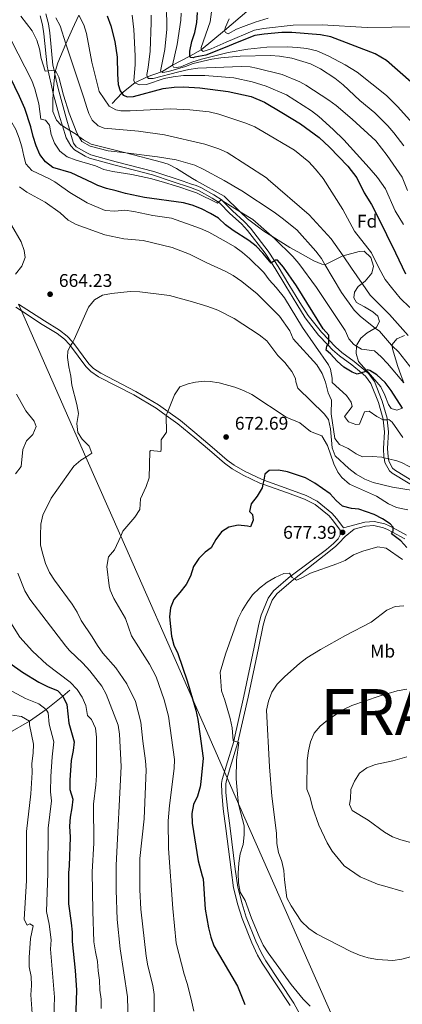
# Model space of a CAD drawing. Extents: x 626859 to 633710, y 789976 to 794731.
# Drawn here: x 629542 to 629751, y 791892 to 792429 of the extents above; entities that cross this region are included whole.
import ezdxf
from ezdxf.enums import TextEntityAlignment as Align

# ---------------------------------------------------------------- set-up
doc = ezdxf.new("R2010")
doc.units = 0
doc.header["$MEASUREMENT"] = 0
doc.linetypes.add('DGN Style 3', pattern=[119.093156, 85.06654, -34.026616])
for name, color, linetype in [('Nivel 1', 7, 'Continuous'), ('Nivel 11', 7, 'Continuous'), ('Nivel 21', 7, 'Continuous'), ('Nivel 35', 7, 'Continuous'), ('Nivel 37', 7, 'Continuous'), ('Nivel 4', 7, 'Continuous'), ('Nivel 41', 7, 'Continuous'), ('Nivel 45', 7, 'Continuous'), ('Nivel 5', 7, 'Continuous'), ('Nivel 57', 7, 'Continuous'), ('Nivel 7', 7, 'Continuous')]:
    doc.layers.add(name, color=color, linetype=linetype)
doc.styles.add('Style-arial', font='arial.shx', dxfattribs={"bigfont": 'arialbig.shx'})
doc.styles.add('Style-arialbi', font='arialbi.shx', dxfattribs={"bigfont": 'arialbibig.shx'})
doc.styles.add('Style-arialn', font='arialn.shx', dxfattribs={"bigfont": 'arialnbig.shx'})

# ---------------------------------------------------------------- blocks, each defined once
blk = doc.blocks.new('5PATER')
at = {"layer": 'Nivel 7', "linetype": 'Continuous', "lineweight": 0}
h = blk.add_hatch(color=53, dxfattribs=at)
edge = h.paths.add_edge_path()
edge.add_ellipse((0, 0), major_axis=(-1.1, -1.11), ratio=0.999422, start_angle=0, end_angle=360)

msp = doc.modelspace()

# ---------------------------------------------------------------- linework, layer by layer
at = {"layer": 'Nivel 1', "color": 7, "linetype": 'Continuous', "lineweight": 0}
msp.add_polyline3d([(629541.208, 792274.137, 664.033), (629542.843, 792270.427, 663.98), (629577.97, 792190.692, 665), (629596.96, 792147.588, 670), (629636.061, 792058.834, 675), (629653.59, 792019.045, 678.758), (629655.048, 792015.735, 678.672), (629661.254, 792001.649, 680), (629712.784, 791884.682, 680)], dxfattribs=at)
at = {"layer": 'Nivel 11', "color": 142, "linetype": 'DGN Style 3', "lineweight": 13}
for points in [[(629592.301, 792383.43, 627.479), (629597.619, 792389.074, 625), (629604.661, 792394.798, 620), (629611.476, 792397.976, 615), (629619.131, 792400.723, 610), (629619.311, 792400.829, 609.853), (629625.284, 792404.334, 605), (629634.673, 792409.388, 600), (629640.862, 792412.705, 595), (629653.645, 792423.235, 590), (629680.231, 792446.11, 585.872)], [(629569.239, 792063.589, 652.544), (629565.367, 792060.294, 650), (629556.349, 792053.034, 645), (629547.174, 792046.735, 640), (629536.578, 792040.492, 635), (629526.37, 792031.498, 630), (629515.516, 792030.792, 625), (629503.625, 792026.444, 620), (629494.66, 792017.694, 615), (629484.228, 792013.386, 610), (629477.776, 792006.962, 605), (629470.786, 792003.752, 600), (629459.782, 791993.437, 595), (629445.987, 791986.258, 590), (629432.357, 791979.754, 585), (629419.699, 791973.284, 580), (629410.534, 791962.877, 575), (629404.503, 791956.552, 570.495), (629403.84, 791955.857, 570), (629392.724, 791946.974, 568.069)]]:
    msp.add_polyline3d(points, dxfattribs=at)
at = {"layer": 'Nivel 21', "color": 7, "linetype": 'DGN Style 3', "lineweight": 0}
for points in [[(629624.981, 792340.996, 644.117), (629614.383, 792344.527, 643.844), (629593.916, 792349.78, 643.195), (629580.035, 792353.642, 643.252), (629577.547, 792354.775, 643.195), (629571.695, 792358.204, 642.855), (629569.694, 792360.46, 642.855), (629567.288, 792364.839, 642.756), (629565.282, 792371.257, 642.436), (629563.67, 792376.42, 642.179), (629560.209, 792389.036, 641.234), (629559.715, 792390.839, 641.1), (629557.41, 792401.346, 639.962), (629556.852, 792403.891, 639.687), (629555.101, 792421.562, 637.086), (629554.366, 792426.337, 636.639), (629553.092, 792431.311, 635.866)], [(629763.137, 792170.797, 664.157), (629745.028, 792181.938, 661.566), (629743.471, 792183.251, 661.309), (629741.075, 792187.654, 660.544), (629740.566, 792190.323, 659.908), (629740.525, 792190.542, 659.856), (629740.299, 792195.378, 658.614), (629740.731, 792204.452, 656.457), (629740.057, 792211.062, 654.841), (629740.021, 792211.421, 654.754), (629737.488, 792220.465, 652.937), (629733.363, 792230.743, 650.907), (629730.483, 792234.753, 650.098), (629728.27, 792236.598, 649.93), (629722.978, 792241.014, 649.531), (629716.237, 792245.947, 649.32), (629712.488, 792249.222, 649.531), (629709.883, 792251.951, 649.879), (629704.85, 792257.226, 650.553), (629697.601, 792266.662, 651.685), (629692.938, 792274.006, 652.025), (629686.982, 792283.834, 651.572), (629681.214, 792293.479, 650.553), (629679.158, 792296.636, 650.17), (629675.786, 792301.817, 649.544), (629666.178, 792314.15, 646.931), (629662.804, 792317.795, 646.37), (629656.473, 792323.499, 645.572), (629650.955, 792329.207, 644.893), (629650.309, 792329.628, 644.839), (629646.779, 792331.935, 644.546), (629639.739, 792335.864, 644.439), (629637.382, 792336.87, 644.44), (629635.026, 792337.652, 644.378), (629624.981, 792340.996, 644.117)], [(629539.813, 792272.403, 664.036), (629542.843, 792270.427, 663.98), (629554.182, 792263.037, 663.771), (629562.393, 792257.987, 664.258), (629566.336, 792254.909, 664.512), (629569.027, 792252.066, 664.711), (629569.623, 792251.268, 664.804), (629578.002, 792240.067, 666.114), (629580.768, 792237.277, 666.522), (629584.929, 792234.521, 667.092), (629604.088, 792224.533, 670.248), (629616.395, 792217.315, 671.469), (629621.843, 792213.358, 671.83), (629628.135, 792208.79, 672.249), (629637.373, 792201.124, 672.879), (629645.413, 792194.455, 673.428), (629653.644, 792187.308, 673.654), (629657.671, 792184.357, 673.85), (629663.812, 792180.841, 674.22), (629672.811, 792176.507, 674.892), (629674.476, 792175.912, 675.005), (629687.899, 792171.122, 675.918), (629697.274, 792167.67, 676.215), (629702.923, 792164.803, 676.428), (629710.626, 792158.565, 676.742), (629713.098, 792155.717, 676.937), (629716.609, 792150.812, 677.39), (629716.557, 792148.29, 677.6), (629715.591, 792146.071, 677.827), (629713.068, 792143.511, 678.031), (629709.254, 792140.368, 678.282), (629689.97, 792125.943, 679.845), (629689.637, 792125.694, 679.872), (629680.353, 792117.66, 680.438), (629677.458, 792113.821, 680.62), (629673.641, 792104.382, 680.949), (629672.299, 792099.582, 681.117), (629669.768, 792086.927, 681.344), (629664.166, 792060.243, 682.487), (629658.657, 792035.865, 680.115), (629658.599, 792035.606, 680.09), (629654.496, 792022.08, 678.853), (629653.59, 792019.045, 678.758), (629652.34, 792014.857, 678.627), (629651.962, 792012.718, 678.592), (629652.039, 792007.711, 678.513), (629652.923, 791998.914, 678.287), (629654.352, 791988.039, 678.174), (629657.141, 791965.594, 679.46), (629658.54, 791955.691, 679.419), (629660.869, 791946.501, 679.08), (629663.217, 791938.98, 679.08), (629668.534, 791925.71, 678.967), (629671.589, 791919.071, 678.973), (629674.045, 791914.716, 678.967), (629689.305, 791891.637, 678.514)], [(629718.41, 792152.101, 677.39), (629730.121, 792155.242, 676.141), (629735.125, 792155.605, 676.08), (629741.059, 792154.212, 675.296), (629743.397, 792153.225, 675.005), (629745.604, 792152.033, 674.871), (629752.808, 792148.147, 674.437)]]:
    msp.add_polyline3d(points, dxfattribs=at)
at = {"layer": 'Nivel 21', "color": 7, "linetype": 'Continuous', "lineweight": 0}
for points in [[(629630.995, 792341.11, 644.256), (629614.95, 792346.454, 643.844), (629594.434, 792351.719, 643.195), (629580.724, 792355.534, 643.252), (629578.473, 792356.559, 643.195), (629572.71, 792359.936, 642.855), (629571.295, 792361.899, 642.855), (629569.989, 792366.027, 642.756), (629569.197, 792368.795, 642.619), (629567.245, 792375.628, 642.281), (629562.841, 792391.61, 641.1), (629561.099, 792399.547, 640.222), (629560.615, 792401.753, 639.979), (629560.036, 792404.396, 639.687), (629558.295, 792421.965, 637.086), (629557.523, 792426.982, 636.639), (629556.132, 792432.412, 635.866)], [(629764.329, 792172.676, 664.157), (629746.335, 792183.746, 661.566), (629745.226, 792184.682, 661.309), (629743.196, 792188.412, 660.544), (629742.94, 792189.755, 660.157), (629742.741, 792190.803, 659.856), (629742.527, 792195.377, 658.614), (629742.962, 792204.512, 656.457), (629742.294, 792211.065, 654.933), (629742.216, 792211.837, 654.754), (629739.598, 792221.181, 652.937), (629735.328, 792231.822, 650.907), (629732.126, 792236.281, 650.098), (629730.582, 792237.568, 649.985), (629724.349, 792242.768, 649.531), (629717.629, 792247.686, 649.32), (629714.028, 792250.831, 649.531), (629710.452, 792254.578, 650.013), (629706.46, 792258.762, 650.553), (629699.248, 792267.814, 651.685), (629694.644, 792275.064, 652.025), (629688.702, 792284.869, 651.572), (629682.917, 792294.542, 650.553), (629680.852, 792297.713, 650.173), (629677.422, 792302.983, 649.544), (629667.709, 792315.451, 646.931), (629664.215, 792319.225, 646.37), (629657.868, 792324.944, 645.572), (629652.549, 792330.444, 644.93), (629652.241, 792330.764, 644.893), (629647.818, 792333.654, 644.546), (629640.624, 792337.669, 644.439), (629638.094, 792338.749, 644.44), (629634.99, 792339.78, 644.359), (629630.995, 792341.11, 644.256)], [(629541.208, 792274.137, 664.033), (629555.367, 792264.909, 663.771), (629563.659, 792259.809, 664.258), (629567.83, 792256.553, 664.512), (629570.724, 792253.496, 664.711), (629570.829, 792253.354, 664.727), (629579.684, 792241.517, 666.114), (629582.181, 792238.998, 666.522), (629586.056, 792236.432, 667.092), (629605.161, 792226.472, 670.248), (629617.609, 792219.171, 671.469), (629622.672, 792215.494, 671.801), (629629.494, 792210.541, 672.249), (629637.323, 792204.044, 672.78), (629646.847, 792196.144, 673.428), (629655.027, 792189.041, 673.654), (629658.88, 792186.218, 673.85), (629664.844, 792182.803, 674.22), (629673.666, 792178.554, 674.892), (629674.939, 792178.099, 674.979), (629688.654, 792173.205, 675.918), (629698.161, 792169.704, 676.215), (629704.135, 792166.672, 676.428), (629712.171, 792160.164, 676.742), (629714.839, 792157.091, 676.937), (629718.41, 792152.101, 677.39)], [(629751.845, 792146.136, 674.437), (629745.18, 792149.732, 674.839), (629742.433, 792151.215, 675.005), (629740.366, 792152.087, 675.296), (629734.947, 792153.36, 676.08), (629730.493, 792153.037, 676.141), (629724.225, 792151.355, 676.821), (629719.387, 792147.286, 677.462), (629715.877, 792143.763, 677.917), (629714.3, 792142.163, 678.031), (629710.38, 792138.933, 678.282), (629691.707, 792124.339, 679.827), (629691.171, 792123.92, 679.872), (629682.075, 792116.049, 680.438), (629679.516, 792112.655, 680.62), (629675.864, 792103.624, 680.949), (629674.581, 792099.035, 681.117), (629672.065, 792086.456, 681.344), (629666.457, 792059.743, 682.487), (629660.909, 792035.195, 680.108), (629660.867, 792035.006, 680.09), (629656.741, 792021.404, 678.853), (629655.048, 792015.735, 678.672), (629654.625, 792014.315, 678.627), (629654.31, 792012.53, 678.592), (629654.382, 792007.846, 678.513), (629655.252, 791999.184, 678.287), (629656.678, 791988.336, 678.174), (629659.465, 791965.902, 679.46), (629660.844, 791956.144, 679.419), (629663.126, 791947.138, 679.08), (629665.428, 791939.766, 679.08), (629670.688, 791926.636, 678.967), (629673.678, 791920.138, 678.973), (629676.046, 791915.94, 678.967), (629691.311, 791892.854, 678.514), (629698.156, 791880.512, 678.015)]]:
    msp.add_polyline3d(points, dxfattribs=at)
at = {"layer": 'Nivel 35', "color": 92, "linetype": 'DGN Style 3', "lineweight": 0}
for points in [[(629638.353, 792341.249, 648.99), (629636.047, 792342.516, 648.814), (629627.354, 792348.127, 648.78), (629622.921, 792350.48, 648.78), (629619.18, 792351.532, 648.78), (629599.686, 792356.509, 651.66), (629580.95, 792361.294, 654.429), (629576.6, 792363.629, 654.645), (629574.156, 792365.497, 654.504), (629572.833, 792366.51, 654.429), (629569.197, 792368.795, 654.236), (629565.282, 792371.257, 654.029), (629564.574, 792371.703, 653.992), (629561.995, 792374.356, 653.834), (629560.016, 792379.178, 653.593), (629560.025, 792385.325, 653.24), (629560.209, 792389.036, 652.745), (629560.469, 792394.254, 652.05), (629561.099, 792399.547, 651.57), (629561.25, 792400.81, 651.456), (629561.453, 792401.519, 651.376), (629562.626, 792405.607, 650.918), (629567.112, 792416.091, 649.411), (629570.61, 792424.267, 648.236), (629574.218, 792431.685, 647.173)], [(629750.634, 792217.398, 654.003), (629747.521, 792216.21, 654.003), (629744.489, 792217.109, 654.003), (629742.954, 792219.419, 654.003), (629741.042, 792224.516, 654.003), (629738.773, 792228.98, 653.805), (629732.065, 792236.749, 652.431), (629731.017, 792237.934, 652.295), (629726.671, 792242.858, 651.732), (629725.348, 792247.147, 650.824), (629725.603, 792251.194, 650.053), (629725.649, 792251.917, 649.916), (629727.938, 792255.544, 649.234), (629731.459, 792258.434, 647.117), (629735.771, 792261.019, 646.01), (629736.482, 792261.445, 645.828), (629738.078, 792264.6, 644.92), (629737.235, 792267.498, 644.239), (629734.536, 792269.913, 643.784), (629729.975, 792272.541, 643.103), (629725.532, 792274.938, 642.876), (629724.11, 792277.598, 642.422), (629724.428, 792280.624, 641.968), (629726.49, 792283.668, 641.059), (629728.623, 792285.334, 640.432), (629730.335, 792286.671, 639.929), (629733.974, 792290.953, 639.924), (629734.866, 792294.799, 639.924), (629733.306, 792299.55, 639.924), (629729.668, 792302.885, 640.151), (629726.995, 792302.742, 641.059), (629718.288, 792300.361, 644.47), (629717.719, 792300.206, 644.693), (629708.71, 792295.668, 647.109), (629708.31, 792295.693, 647.216), (629706.717, 792295.793, 647.645), (629702.32, 792297.752, 648.866), (629693.627, 792302.521, 651.732), (629689.184, 792304.917, 652.414), (629679.316, 792311.218, 652.255), (629675.023, 792313.96, 652.187), (629666.119, 792320.613, 651.051), (629662.173, 792324.443, 650.771), (629653.319, 792333.041, 650.143), (629638.353, 792341.249, 648.99)], [(629751.642, 792257.064, 643.104), (629747.592, 792255.163, 645.375), (629744.95, 792251.997, 645.375), (629745.023, 792251.326, 645.702), (629745.206, 792249.674, 646.51), (629748.094, 792240.052, 651.96), (629749.788, 792235.492, 652.707), (629751.439, 792231.13, 652.67)]]:
    msp.add_polyline3d(points, dxfattribs=at)
at = {"layer": 'Nivel 4', "color": 30, "linetype": 'Continuous', "lineweight": 30, "flags": 128}
for points, elevation in [([(629581.524, 792340.173), (629569.971, 792345.624), (629559.952, 792348.65), (629555.982, 792351.687), (629552.888, 792355.763), (629550.947, 792360.392), (629549.286, 792365.489), (629548.035, 792370.733), (629544.781, 792380.77), (629541.704, 792387.251), (629531.593, 792408.372), (629529.195, 792412.753), (629519.816, 792427.094), (629510.068, 792439.738)], 650), ([(629589.667, 792431.367), (629591.516, 792425.909), (629593.855, 792417.386), (629595.097, 792408.844), (629595.256, 792399.406), (629595.569, 792393.922), (629596.725, 792390.429), (629597.619, 792389.074), (629598.303, 792388.04), (629600.732, 792387.203), (629604.024, 792387.259), (629620.102, 792391.631), (629626.112, 792392.462), (629631.16, 792392.547), (629640.103, 792392), (629655.572, 792390.105), (629668.135, 792387.244), (629675.43, 792384.293), (629684.749, 792378.522), (629694.953, 792372.328), (629705.176, 792365.035), (629710.756, 792359.64), (629720.811, 792349.271)], 625), ([(629755.411, 792395.131), (629741.888, 792407.036), (629735.763, 792410.501), (629711.577, 792419.846), (629705.967, 792420.941), (629690.363, 792422.224), (629684.774, 792422.129), (629675.271, 792421.374), (629670.05, 792420.572), (629660.391, 792416.753), (629653.851, 792414.008), (629643.382, 792409.879), (629637.418, 792408.839), (629636.475, 792408.348), (629635.282, 792408.565), (629634.673, 792409.388), (629634.746, 792412.125), (629635.73, 792417.256), (629637.31, 792422.279), (629638.409, 792427.65), (629638.792, 792433.128)], 600), ([(629720.811, 792349.271), (629725.699, 792342.904)], 625), ([(629750.634, 792217.398), (629744.42, 792227.027), (629741.107, 792231.281), (629736.558, 792235.595), (629732.901, 792237.884), (629731.371, 792238.232), (629731.017, 792237.934), (629730.582, 792237.568), (629730.147, 792237.202), (629728.27, 792236.598), (629725.945, 792235.851), (629723.246, 792236.914), (629718.712, 792239.702), (629714.931, 792242.974), (629711.299, 792246.894), (629708.953, 792248.905), (629709.294, 792251.162), (629709.883, 792251.951), (629710.441, 792252.699), (629710.452, 792254.578), (629710.468, 792257.205), (629707.4, 792260.611), (629692.817, 792284.141), (629685.697, 792294.228), (629682.435, 792298.015), (629681.461, 792298.101), (629680.852, 792297.713), (629679.158, 792296.636), (629678.936, 792296.495), (629674.5, 792301.93), (629670.786, 792305.754), (629666.881, 792308.878), (629658.243, 792314.303), (629654.193, 792317.368), (629650.252, 792320.898), (629645.966, 792323.472), (629640.951, 792326.08), (629635.992, 792328.029), (629635.186, 792328.251), (629631.172, 792329.359), (629609.896, 792332.243), (629599.543, 792334.394), (629594.417, 792335.934), (629589.181, 792337.067), (629584.482, 792338.78), (629581.524, 792340.173)], 650), ([(629725.699, 792342.904), (629729.709, 792334.804), (629733.697, 792328.449), (629738.144, 792319.919), (629742.002, 792312.11), (629746.755, 792301.984), (629750.465, 792294.464), (629752.183, 792290.563)], 625), ([(629753.071, 792141.441), (629749.762, 792144.973), (629744.708, 792148.846), (629745.18, 792149.732), (629745.564, 792150.453), (629745.604, 792152.033), (629745.616, 792152.488), (629743.854, 792154.287), (629739.714, 792157.09), (629735.166, 792159.447), (629726.854, 792162.269), (629722.847, 792162.667), (629717.99, 792163.875), (629714.547, 792166.938), (629711.124, 792170.651), (629702.884, 792176.441), (629697.709, 792179.36), (629687.917, 792182.622), (629682.976, 792183.469), (629677.935, 792183.329), (629675.647, 792181.437), (629674.939, 792178.099), (629674.476, 792175.912), (629674.032, 792173.817), (629671.38, 792169.311), (629668.201, 792165.202), (629667.225, 792161.012), (629668.759, 792159.356), (629669.157, 792156.29), (629667.768, 792152.558), (629666.137, 792153.053), (629661.085, 792153.609), (629656.001, 792152.541), (629651.928, 792149.866), (629648.924, 792145.702), (629646.388, 792141.197), (629643.121, 792138.883), (629639.577, 792135.36), (629638.528, 792133.823), (629636.617, 792131.023), (629634.995, 792125.805), (629632.697, 792121.176), (629629.277, 792116.805), (629625.859, 792113.098), (629624.194, 792108.549), (629623.623, 792103.577), (629624.619, 792093.02), (629625.908, 792088.189), (629628.076, 792083.628), (629633.231, 792068.679), (629636.061, 792058.834), (629637.854, 792052.599), (629639.094, 792047.634), (629640.146, 792039.796), (629641.929, 792026.522), (629640.598, 792013.495), (629640.328, 792010.845), (629638.903, 792005.778), (629636.659, 792001.163), (629635.823, 791996.231), (629635.889, 791991.048), (629639.301, 791970.482), (629641.477, 791962.353), (629641.92, 791960.704), (629643.031, 791944.225), (629644.82, 791933.994), (629646.178, 791928.915), (629647.704, 791924.128), (629660.678, 791902.132), (629664.743, 791892.174)], 675), ([(629530.636, 792082.222), (629543.419, 792073.307), (629552.375, 792067.851), (629557.342, 792065.381), (629562.534, 792063.378), (629565.367, 792060.294), (629567.584, 792055.808), (629568.678, 792045.566), (629571.566, 792035.468), (629571.005, 792030.706), (629569.878, 792025.181), (629569.239, 792014.504), (629569.323, 792009.346), (629570.855, 792004.212), (629570.354, 791999.393), (629569.333, 791994.391), (629569.126, 791989.394), (629569.394, 791983.494), (629568.894, 791967.834), (629568.435, 791964.001), (629568.477, 791947.075), (629570.037, 791936.666), (629570.469, 791931.514), (629570.424, 791926.513), (629572.198, 791910.673), (629572.893, 791900.013), (629572.351, 791883.373)], 650)]:
    msp.add_lwpolyline(points, dxfattribs=dict(at, elevation=elevation))
at = {"layer": 'Nivel 5', "color": 30, "linetype": 'Continuous', "lineweight": 0, "flags": 128}
for points, elevation in [([(629562.375, 792339.81), (629561.06, 792340.751), (629558.14, 792342.478), (629548.504, 792346.901), (629545.314, 792350.559), (629544.086, 792354.771), (629543.135, 792359.799), (629541.666, 792364.644), (629539.736, 792369.258), (629537.048, 792374.134), (629532.81, 792383.786), (629517.782, 792413.11), (629509.804, 792426.887), (629500.334, 792440.275)], 655), ([(629621.662, 792437.462), (629622.161, 792429.084), (629622.088, 792424.084), (629621.066, 792412.888), (629618.647, 792401.19), (629619.311, 792400.829), (629620.028, 792400.44), (629623.11, 792401.028), (629632.338, 792403.691), (629636.42, 792405.297), (629646.67, 792407.611), (629651.614, 792408.349), (629662.163, 792409.357), (629678.634, 792409.638), (629683.618, 792409.39), (629690.374, 792408.231), (629700.464, 792405.046), (629705.834, 792402.403), (629713.694, 792397.384), (629718.276, 792393.714), (629727.461, 792385.126), (629735.596, 792378.348), (629742.687, 792371.289), (629745.996, 792367.535), (629751.344, 792360.409)], 610), ([(629619.076, 792340.884), (629613.265, 792342.558), (629603.083, 792344.827), (629592.739, 792346.457), (629587.864, 792347.571), (629583.179, 792349.528), (629572.64, 792352.623), (629567.741, 792354.457), (629563.817, 792357.55), (629560.91, 792361.851), (629559.138, 792366.606), (629558.187, 792371.692), (629555.881, 792374.437), (629553.496, 792374.978), (629552.26, 792383.248), (629550.188, 792391.42), (629548.491, 792396.098), (629537.218, 792418.114), (629534.615, 792422.38), (629526.848, 792432.783)], 645), ([(629542.561, 792431.204), (629548.649, 792423.206), (629551.218, 792418.103), (629552.741, 792413.342), (629553.664, 792408.005), (629555.802, 792401.142), (629557.41, 792401.346), (629560.615, 792401.753), (629560.669, 792401.76), (629561.446, 792401.535), (629561.453, 792401.519), (629563.286, 792397.848), (629565.807, 792387.988), (629568.916, 792378.287), (629573.084, 792367.414), (629574.156, 792365.497), (629575.722, 792362.701), (629580.399, 792360.226), (629590.227, 792357.638), (629599.686, 792356.509), (629617.013, 792354.443), (629627.302, 792352.697), (629637.319, 792349.787), (629641.897, 792347.77), (629653.384, 792341.534)], 640), ([(629707.319, 792342.557), (629703.251, 792347.726), (629699.496, 792351.707), (629691.751, 792358.076), (629674.416, 792368.234), (629670.032, 792370.717), (629665.12, 792372.835), (629650.471, 792377.648), (629645.235, 792378.874), (629634.667, 792380.044), (629623.892, 792380.512), (629602.083, 792379.442), (629597.083, 792379.512), (629594.401, 792380.026), (629590.619, 792382.103), (629585.191, 792390.041), (629581.174, 792406.031), (629578.353, 792421.626), (629576.797, 792426.375), (629574.218, 792431.685)], 630), ([(629603.311, 792431.713), (629604.093, 792423.934), (629604.829, 792409.491), (629604.803, 792404.495), (629604.222, 792396.099), (629604.661, 792394.798), (629607.238, 792393.592), (629611.1, 792393.836), (629620.68, 792397.091), (629625.574, 792398.112), (629631.179, 792398.755), (629642.836, 792398.773), (629658.62, 792397.434), (629668.653, 792395.38), (629676.358, 792393.035), (629687.444, 792388.167), (629700.974, 792379.415), (629704.93, 792376.359), (629712.856, 792369.335), (629718.666, 792363.655), (629732.55, 792348.327), (629736.924, 792343.117)], 620), ([(629613.548, 792431.678), (629613.651, 792427.631), (629613.018, 792412.05), (629611.983, 792403.159), (629611.215, 792399.339), (629611.476, 792397.976), (629612.203, 792397.215), (629614.643, 792397.077), (629628.637, 792400.841), (629634.126, 792402.105), (629639.08, 792402.778), (629662.647, 792403.717), (629667.651, 792403.434), (629670.988, 792402.847), (629685.085, 792399.279), (629694.571, 792395.241), (629697.97, 792393.489), (629710.418, 792385.373), (629714.401, 792382.352), (629723.209, 792374.995), (629736.07, 792363.205), (629742.307, 792355.124), (629750.493, 792343.374)], 615), ([(629757.646, 792370.944), (629748.151, 792381.646), (629741.923, 792387.937), (629725.863, 792400.502), (629719.411, 792404.535), (629710.068, 792409.513), (629703.88, 792412.22), (629698.406, 792413.412), (629693.456, 792414.109), (629687.92, 792414.432), (629676.735, 792414.236), (629666.233, 792413.114), (629655.499, 792411.327), (629640.973, 792407.685), (629635.837, 792406.057), (629631.123, 792404.11), (629629.699, 792403.516), (629627.207, 792403.177), (629625.777, 792403.331), (629625.284, 792404.334), (629627.769, 792415.676), (629629.803, 792429.033), (629629.933, 792432.825)], 605), ([(629646.517, 792433.557), (629645.778, 792428.013), (629640.782, 792413.952), (629640.862, 792412.705), (629642.008, 792411.772), (629646.297, 792413.344), (629654.568, 792416.981), (629669.888, 792423.48), (629674.804, 792424.4), (629690.95, 792426.219), (629706.826, 792426.487), (629731.415, 792424.94), (629758.351, 792425.336)], 595), ([(629677.366, 792341.988), (629676.391, 792342.931), (629655.101, 792356.845), (629650.494, 792358.771), (629642.772, 792361.395), (629620.918, 792366.414), (629606.768, 792368.469), (629588.029, 792369.986), (629584.677, 792371.238), (629581.412, 792374.394), (629579.566, 792378.051), (629578.441, 792381.243), (629576.924, 792386.571), (629567.112, 792416.091), (629563.891, 792425.783), (629561.608, 792430.21)], 635), ([(629677.415, 792429.972), (629670.236, 792427.916), (629663.895, 792425.549), (629660.173, 792424.059), (629655.519, 792421.423), (629654.139, 792422.173), (629653.645, 792423.235), (629654.09, 792425.086), (629656.154, 792429.641)], 590), ([(629750.828, 792201.409), (629744.937, 792209.659), (629743.106, 792211.094), (629742.294, 792211.065), (629740.2, 792210.992), (629740.057, 792211.062), (629736.621, 792212.773), (629732.522, 792215.711), (629729.909, 792215.321), (629727.215, 792208.681), (629725.182, 792208.515), (629721.171, 792209.928), (629718.962, 792212.739), (629723.194, 792218.233), (629722.661, 792220.625), (629720.081, 792224.305), (629712.306, 792231.348), (629712.355, 792233.674), (629711.363, 792238.583), (629710.318, 792241.066), (629696.086, 792261.356), (629686.359, 792277.51), (629681.785, 792283.197), (629677.928, 792287.263), (629674.992, 792291.316), (629667.129, 792299.029), (629663.356, 792302.309), (629659.124, 792305.358), (629654.472, 792308.081), (629645.101, 792313.338), (629640.519, 792315.34), (629635.38, 792317.186), (629624.746, 792321.008), (629614.423, 792322.344), (629604.107, 792324.673), (629599.154, 792325.386), (629593.788, 792324.738), (629588.563, 792325.233), (629578.701, 792329.246), (629569.277, 792334.89), (629562.375, 792339.81)], 655), ([(629751.393, 792231.182), (629742.49, 792241.795), (629739.064, 792245.436), (629735.456, 792248.574), (629728.361, 792249.483), (629725.603, 792251.194), (629724.063, 792252.151), (629721.368, 792255.119), (629719.305, 792259.677), (629703.672, 792283.157), (629694.126, 792296.335), (629690.799, 792300.061), (629680.871, 792309.865), (629679.316, 792311.218), (629669.045, 792320.159), (629662.173, 792324.443), (629652.549, 792330.444), (629651.829, 792330.894), (629650.309, 792329.628), (629649.77, 792329.179), (629638.318, 792334.732), (629635.059, 792335.877), (629628.65, 792338.13), (629619.076, 792340.884)], 645), ([(629653.384, 792341.534), (629662.992, 792335.943), (629680.747, 792324.174), (629685.087, 792321.056), (629693.096, 792314.558), (629703.409, 792302.919), (629706.393, 792298.907), (629708.31, 792295.693), (629717.455, 792280.365), (629724.339, 792270.871), (629727.806, 792267.264), (629735.771, 792261.019), (629738.011, 792259.264), (629744.605, 792251.737), (629745.023, 792251.326), (629748.422, 792247.996), (629758.367, 792235.338)], 640), ([(629753.74, 792257.039), (629743.585, 792268.396), (629732.952, 792278.976), (629728.623, 792285.334), (629722.867, 792293.79), (629718.288, 792300.361), (629711.806, 792309.665), (629699.755, 792322.769), (629677.366, 792341.988)], 635), ([(629754.677, 792272.23), (629749.318, 792277.358), (629744.59, 792283.099), (629741.208, 792287.564), (629737.718, 792293.794), (629733.71, 792302.038), (629724.434, 792313.862), (629718.064, 792325.716), (629707.319, 792342.557)], 630), ([(629736.924, 792343.117), (629741.284, 792336.884), (629746.636, 792325.02), (629751.218, 792317.508)], 620), ([(629750.493, 792343.374), (629753.306, 792335.986)], 615), ([(629758.426, 792183.36), (629750.065, 792187.671), (629747.511, 792188.662), (629742.94, 792189.755), (629740.566, 792190.323), (629739.352, 792190.614), (629734.044, 792190.924), (629728.741, 792190.725), (629725.309, 792192.362), (629720.992, 792195.298), (629716.246, 792197.502), (629713.669, 792200.746), (629711.789, 792214.244), (629711.931, 792221.731), (629710.075, 792225.636), (629708.634, 792231.581), (629706.763, 792236.217), (629703.887, 792241.052), (629691.026, 792255.239), (629689.219, 792259.507), (629683.524, 792267.589), (629671.386, 792279.681), (629662.987, 792286.443), (629658.355, 792289.672), (629653.956, 792292.052), (629643.983, 792296.569), (629635.66, 792300.764), (629634.515, 792301.343), (629625, 792304.92), (629609.179, 792308.862), (629598.748, 792309.623), (629588.278, 792311.897), (629572.748, 792317.558), (629568.36, 792319.956), (629564.009, 792323.851), (629555.703, 792329.776), (629545.799, 792335.091), (629541.741, 792338.003)], 660), ([(629539.639, 792290.379), (629543.105, 792294.708), (629544.883, 792299.491), (629544.415, 792303.309), (629542.608, 792307.971), (629537.432, 792317.116)], 665), ([(629756.511, 792172.393), (629745.155, 792174.24), (629734.664, 792176.823), (629730.024, 792178.686), (629725.317, 792181.307), (629721.289, 792184.391), (629713.951, 792191.438), (629712.309, 792195.709), (629711.405, 792206.019), (629710.335, 792211.168), (629707.979, 792214.197), (629693.489, 792228.197), (629692.468, 792231.771), (629692.378, 792233.442), (629690.305, 792237.272), (629686.422, 792242.24), (629682.593, 792246.004), (629676.642, 792254.155), (629672.395, 792257.324), (629658.902, 792266.314), (629649.868, 792270.728), (629644.556, 792272.873), (629636.098, 792275.281), (629623.565, 792278.854), (629607.366, 792280.782), (629602.205, 792280.93), (629592.02, 792279.838), (629587.094, 792278.985), (629582.616, 792276.423), (629579.503, 792272.447), (629571.673, 792254.814), (629570.829, 792253.354), (629569.623, 792251.268), (629568.121, 792248.669), (629567.892, 792244.898), (629568.604, 792239.949), (629569.795, 792234.784), (629570.346, 792229.812), (629573.059, 792219.36), (629573.916, 792214.429), (629573.054, 792208.983), (629573.556, 792204.017), (629575.975, 792200.393), (629579.861, 792196.689), (629581.258, 792192.769)], 665), ([(629753.544, 792161.876), (629747.397, 792163.205), (629743.077, 792165.21), (629736.441, 792169.382), (629721.715, 792175.857), (629717.547, 792179.497), (629715.451, 792182.541), (629713.127, 792186.97), (629709.742, 792196.942), (629706.638, 792202.254), (629700.484, 792204.589), (629694.653, 792209.34), (629687.169, 792212.431), (629668.418, 792224.821), (629663.901, 792227.028), (629659.202, 792228.744), (629650.75, 792231.091), (629645.784, 792231.93), (629642.65, 792232.055), (629637.709, 792231.472), (629636.854, 792231.288), (629633.833, 792230.637), (629629.132, 792228.931), (629626.244, 792224.693), (629622.672, 792215.494), (629621.843, 792213.358), (629621.769, 792213.167), (629621.913, 792204.3), (629618.998, 792199.993), (629619.038, 792194.906), (629618.781, 792193.671), (629613.268, 792194.202), (629612.898, 792193.662), (629612.491, 792179.424), (629610.902, 792174.691), (629607.776, 792167.876), (629607.405, 792162.161), (629604.668, 792157.998), (629598.183, 792150.305), (629596.96, 792147.588), (629593.571, 792140.06)], 670), ([(629540.09, 792225.043), (629545.281, 792215.91), (629549.838, 792210.188), (629550.926, 792207.423), (629549.142, 792202.987), (629545.606, 792199.453), (629543.593, 792194.899), (629542.696, 792185.477), (629539.519, 792181.616)], 660), ([(629581.258, 792192.769), (629577.97, 792190.692), (629575.233, 792188.962), (629571.398, 792185.747), (629559.035, 792168.343), (629554.446, 792158.945), (629553.488, 792154.033), (629553.232, 792147.97), (629553.319, 792142.638), (629554.427, 792137.763), (629556.032, 792132.595), (629558.197, 792127.761), (629560.834, 792123.513), (629570.594, 792110.398), (629573.272, 792106.152), (629575.432, 792101.642), (629581.412, 792092.708), (629584.293, 792087.839), (629587.251, 792083.807), (629594.307, 792075.784), (629600.271, 792067.109), (629604.98, 792057.466), (629608.04, 792046.139), (629608.978, 792035.826), (629610.526, 792025.079), (629610.784, 792020.085), (629609.808, 791993.355), (629607.449, 791971.756), (629607.377, 791954.713), (629607.961, 791944.11), (629610.869, 791918.558), (629611.839, 791913.275), (629614.485, 791902.483), (629615.135, 791897.523), (629615.448, 791875.253)], 665), ([(629728.937, 792139.341), (629737.196, 792141.741), (629741.782, 792140.915), (629750.548, 792134.83)], 680), ([(629593.571, 792140.06), (629590.271, 792136.302), (629589.498, 792131.051), (629590.627, 792120.446), (629591.195, 792118.155), (629593.302, 792113.592), (629599.527, 792102.609), (629602.831, 792093.161), (629612.766, 792077.758), (629616.342, 792070.864), (629620.693, 792058.307), (629622.947, 792049.369), (629626.227, 792025.8), (629626.213, 792020.814), (629623.62, 792000.592), (629622.85, 791992.273), (629622.987, 791977.2), (629625.477, 791944.474), (629627.267, 791925.583), (629631.529, 791908.679), (629633.188, 791903.604), (629634.473, 791898.709), (629635.672, 791893.442), (629636.773, 791888.452)], 670), ([(629700.378, 791891.278), (629696.47, 791894.979), (629689.854, 791903.13), (629677.426, 791920.36), (629674.733, 791924.591), (629672.427, 791929.283), (629668.221, 791939.141), (629664.824, 791948.851), (629662.198, 791953.408), (629661.168, 791958.419), (629661.04, 791963.831), (629661.439, 791969.213), (629662.05, 791974.382), (629663.709, 791979.336), (629664.319, 791984.621), (629664.356, 791989.628), (629661.521, 791999.879), (629661.254, 792001.649), (629660.777, 792004.823), (629659.887, 792015.221), (629660.192, 792025.593), (629661.356, 792035.063), (629660.909, 792035.195), (629658.657, 792035.865), (629658.211, 792035.998), (629657.691, 792043.061), (629656.739, 792048.147), (629653.839, 792058.041), (629651.858, 792063.14), (629651.147, 792073.403), (629654.071, 792083.27), (629660.957, 792102.59), (629663.177, 792107.07), (629665.973, 792111.424), (629668.921, 792115.53), (629672.747, 792119.128), (629676.924, 792122.442), (629681.23, 792125.062), (629686.006, 792127.226), (629688.959, 792127.389), (629689.97, 792125.943), (629690.562, 792125.097), (629691.707, 792124.339), (629692.788, 792123.626), (629695.783, 792124.833), (629700.379, 792127.401), (629714.848, 792132.388), (629719.455, 792134.33), (629723.904, 792137.366), (629728.937, 792139.341)], 680), ([(629540.883, 792127.441), (629544.727, 792117.82), (629547.468, 792113.227), (629556.353, 792101.546), (629567.089, 792087.557), (629569.019, 792085.118), (629576.37, 792078.338), (629580.226, 792074.201)], 660), ([(629765.878, 791920.968), (629750.265, 791916.961), (629745.34, 791916.232), (629737.009, 791916.702), (629731.951, 791917.605), (629727.17, 791919.07), (629722.521, 791921.066), (629703.683, 791930.768), (629699.539, 791933.566), (629695.456, 791937.534), (629689.881, 791945.89), (629687.505, 791950.317), (629686.279, 791960.109), (629685.965, 791965.147), (629684.84, 791970.172), (629683.079, 791975.129), (629682.11, 791980.036), (629681.987, 791985.502), (629679.392, 792005.85), (629678.033, 792021.769), (629676.547, 792052.642), (629677.541, 792057.539), (629679.322, 792062.518), (629682.338, 792066.861), (629686.509, 792071.063), (629694.509, 792078.149), (629698.459, 792081.228), (629705.979, 792085.813), (629719.537, 792093.337), (629733.525, 792100.586), (629742.037, 792107.15), (629746.562, 792109.278), (629751.331, 792109.504)], 685), ([(629533.404, 792106.097), (629541.973, 792092.44), (629548.79, 792084.875), (629556.626, 792077.528), (629569.384, 792067.9), (629573.215, 792064.02), (629575.949, 792059.833), (629577.927, 792055.238), (629578.953, 792049.737), (629581.075, 792047.569), (629583.297, 792042.852), (629583.786, 792037.874)], 655), ([(629580.226, 792074.201), (629586.668, 792065.797), (629589.01, 792061.387), (629595.668, 792044.495), (629596.288, 792039.531), (629597.151, 792021.866), (629594.416, 791968.099), (629594.465, 791954.579), (629595.093, 791938.584), (629596.635, 791922.469), (629600.761, 791896.29), (629601.284, 791874.899)], 660), ([(629533.235, 792065.305), (629545.133, 792058.934), (629552.258, 792056.058), (629556.349, 792053.034), (629557.379, 792051.271), (629557.92, 792045.084), (629560.529, 792035.404), (629559.591, 792027.171), (629558.959, 792016.56), (629558.663, 792008.153), (629559.179, 792003.176), (629557.349, 791988.285), (629557.217, 791963.8), (629556.43, 791942.787), (629558.024, 791935.995), (629559.087, 791927.339), (629558.72, 791922.35), (629560.798, 791896.228), (629560.545, 791885.28)], 645), ([(629751.039, 791953.812), (629741.054, 791956.764), (629736.92, 791957.857), (629727.632, 791961.769), (629718.793, 791967.83), (629712.21, 791975.854), (629709.519, 791980.283), (629704.982, 791989.917), (629701.635, 791999.717), (629700.332, 792004.971), (629698.549, 792009.653), (629698.708, 792025.237), (629699.339, 792030.461), (629700.417, 792035.343), (629702.486, 792040.193), (629705.741, 792043.988), (629709.797, 792047.133), (629718.179, 792052.855), (629722.988, 792055.13), (629737.983, 792060.361), (629747.733, 792063.244), (629752.936, 792064.082)], 690), ([(629548.74, 791887.187), (629548.016, 791897.441), (629548.261, 791902.436), (629548.087, 791907.488), (629546.982, 791912.71), (629547.037, 791917.859), (629547.751, 791928.165), (629549.216, 791935.099), (629547.435, 791936.229), (629546.012, 791935.325), (629544.384, 791938.499), (629545.54, 791959.767), (629545.554, 791986.469), (629548.004, 792006.96), (629548.68, 792018.616), (629548.569, 792023.617), (629549.304, 792029.162), (629549.511, 792034.159), (629547.162, 792044.602), (629547.174, 792046.735), (629542.96, 792049.218), (629537.892, 792050.017)], 640), ([(629583.786, 792037.874), (629583.716, 792017.005), (629583.405, 792012.014), (629582.113, 792001.443), (629582.284, 791980.172), (629581.384, 791964.443), (629581.704, 791943.047), (629582.402, 791926.38), (629583.186, 791920.943), (629584.375, 791915.572), (629584.615, 791910.577), (629585.409, 791905.386), (629585.613, 791899.998), (629586.389, 791895.026), (629586.284, 791890.025)], 655), ([(629759.72, 791979.136), (629749.809, 791981.869), (629745.1, 791983.55), (629740.758, 791986.101), (629731.896, 791992.589), (629723.193, 791998.024), (629721.781, 792001.134), (629722.258, 792004.264), (629722.497, 792009.353), (629724.475, 792013.942), (629727.128, 792018.376), (629731.242, 792021.287), (629735.918, 792023.065), (629745.302, 792025.063), (629752.983, 792027.248)], 695)]:
    msp.add_lwpolyline(points, dxfattribs=dict(at, elevation=elevation))
at = {"layer": 'Nivel 57', "color": 92, "linetype": 'DGN Style 3', "lineweight": 0}
for points in [[(629574.218, 792431.685, 647.173), (629570.61, 792424.267, 648.236), (629567.112, 792416.091, 649.411), (629562.626, 792405.607, 650.918), (629561.453, 792401.519, 651.376), (629561.25, 792400.81, 651.456), (629561.099, 792399.547, 651.57), (629560.469, 792394.254, 652.05), (629560.209, 792389.036, 652.745), (629560.025, 792385.325, 653.24), (629560.016, 792379.178, 653.593), (629561.995, 792374.356, 653.834), (629564.574, 792371.703, 653.992), (629565.282, 792371.257, 654.029), (629569.197, 792368.795, 654.236), (629572.833, 792366.51, 654.429), (629574.156, 792365.497, 654.504), (629576.6, 792363.629, 654.645), (629580.95, 792361.294, 654.429), (629599.686, 792356.509, 651.66), (629619.18, 792351.532, 648.78), (629622.921, 792350.48, 648.78), (629627.354, 792348.127, 648.78), (629636.047, 792342.516, 648.814), (629638.353, 792341.249, 648.99), (629653.319, 792333.041, 650.143), (629662.173, 792324.443, 650.771), (629666.119, 792320.613, 651.051), (629675.023, 792313.96, 652.187), (629679.316, 792311.218, 652.255), (629689.184, 792304.917, 652.414), (629693.627, 792302.521, 651.732), (629702.32, 792297.752, 648.866), (629706.717, 792295.793, 647.645), (629708.31, 792295.693, 647.216), (629708.71, 792295.668, 647.109), (629717.719, 792300.206, 644.693), (629718.288, 792300.361, 644.47), (629726.995, 792302.742, 641.059), (629729.668, 792302.885, 640.151), (629733.306, 792299.55, 639.924), (629734.866, 792294.799, 639.924), (629733.974, 792290.953, 639.924), (629730.335, 792286.671, 639.929), (629728.623, 792285.334, 640.432), (629726.49, 792283.668, 641.059), (629724.428, 792280.624, 641.968), (629724.11, 792277.598, 642.422), (629725.532, 792274.938, 642.876), (629729.975, 792272.541, 643.103), (629734.536, 792269.913, 643.784), (629737.235, 792267.498, 644.239), (629738.078, 792264.6, 644.92), (629736.482, 792261.445, 645.828), (629735.771, 792261.019, 646.01), (629731.459, 792258.434, 647.117), (629727.938, 792255.544, 649.234), (629725.649, 792251.917, 649.916), (629725.603, 792251.194, 650.053), (629725.348, 792247.147, 650.824), (629726.671, 792242.858, 651.732), (629731.017, 792237.934, 652.295), (629732.065, 792236.749, 652.431), (629738.773, 792228.98, 653.805), (629741.042, 792224.516, 654.003), (629742.954, 792219.419, 654.003), (629744.489, 792217.109, 654.003), (629747.521, 792216.21, 654.003), (629750.634, 792217.398, 654.003)], [(629751.439, 792231.13, 652.67), (629749.788, 792235.492, 652.707), (629748.094, 792240.052, 651.96), (629745.206, 792249.674, 646.51), (629745.023, 792251.326, 645.702), (629744.95, 792251.997, 645.375), (629747.592, 792255.163, 645.375), (629751.642, 792257.064, 643.104)]]:
    msp.add_polyline3d(points, dxfattribs=at)

# ---------------------------------------------------------------- block references
at = {"layer": 'Nivel 7', "color": 53, "linetype": 'Continuous', "lineweight": 0}
for p in [(629558.473, 792279.477, 664.226), (629654.451, 792201.622, 672.687), (629717.999, 792149.626, 677.39)]:
    msp.add_blockref('5PATER', p, dxfattribs=at)

# ---------------------------------------------------------------- texts
at = {"layer": 'Nivel 37', "color": 92, "linetype": 'Continuous', "lineweight": 0}
for s, style, p in [('Fd', 'Style-arial', (629731.363, 792319.297, 627.106)), ('Mb', 'Style-arialn', (629739.79, 792084.876, 687.125))]:
    msp.add_text(s, height=7, dxfattribs=dict(at, style=style)).set_placement(p, align=Align.MIDDLE_CENTER)
at = {"layer": 'Nivel 41', "color": 7, "linetype": 'Continuous', "lineweight": 0, "style": 'Style-arial'}
for s, p in [('664.23', (629563.247, 792283.477, 664.226)), ('672.69', (629659.225, 792205.622, 672.687)), ('677.39', (629685.54, 792146.117, 677.39))]:
    msp.add_text(s, height=7, dxfattribs=at).set_placement(p)
at = {"layer": 'Nivel 45', "color": 7, "linetype": 'Continuous', "lineweight": 0, "style": 'Style-arialbi'}
msp.add_text('FRANCIA', height=25, dxfattribs=at).set_placement((629705.906, 792039.162, 690.496))

doc.saveas('drawing.dxf')
